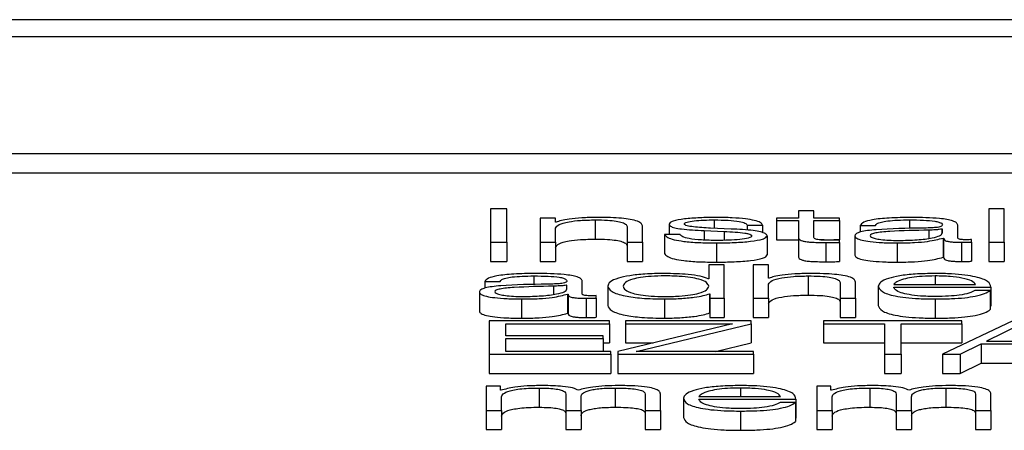
# Paper-space layout 'SHEET 2' of a CAD drawing. Units: inches. Extents: x 0.1 to 10.8, y 0.2 to 8.4.
# Drawn here: x 4.3 to 4.3, y 7.1 to 7.1 of the extents above; entities that cross this region are included whole.
import ezdxf

# ---------------------------------------------------------------- set-up
doc = ezdxf.new("R2010")
doc.units = ezdxf.units.IN
doc.header["$MEASUREMENT"] = 0

psp = doc.layouts.new('SHEET 2')

# ---------------------------------------------------------------- linework, layer by layer
at = {"color": 7, "linetype": 'Continuous', "lineweight": 25}
for p, q in [((4.43861352, 7.07092813), (4.08685473, 7.07092813)), ((4.42762106, 7.07049044), (4.09784719, 7.07049044)), ((4.09156578, 7.06749407), (4.43390247, 7.06749407)), ((4.09156578, 7.06700079), (4.43390247, 7.06700079)), ((4.27419756, 7.06607319), (4.27377157, 7.06607319)), ((4.27377157, 7.06607319), (4.27377157, 7.06521759)), ((4.27419756, 7.06521759), (4.27419756, 7.06607319)), ((4.28168535, 7.06602169), (4.28168535, 7.06583592)), ((4.28207999, 7.06602169), (4.28168535, 7.06602169)), ((4.28207999, 7.06583592), (4.28207999, 7.06602169)), ((4.2869737, 7.06607319), (4.28657839, 7.06607319)), ((4.28657839, 7.06607319), (4.28657839, 7.06521759)), ((4.2869737, 7.06521759), (4.2869737, 7.06607319)), ((4.27505225, 7.06583592), (4.27505225, 7.06521759)), ((4.27544689, 7.06583592), (4.27505225, 7.06583592)), ((4.27544689, 7.06572934), (4.27544689, 7.06583592)), ((4.27545984, 7.06572934), (4.27544689, 7.06572934)), ((4.27646516, 7.06579046), (4.27646516, 7.06529718)), ((4.27728782, 7.06560352), (4.27728782, 7.06521759)), ((4.27768314, 7.06521759), (4.27768314, 7.06561548)), ((4.27836199, 7.06568012), (4.27836199, 7.06541761)), ((4.28037264, 7.06565495), (4.28076727, 7.06565495)), ((4.28037264, 7.06565495), (4.28037264, 7.06552677)), ((4.28076727, 7.06565495), (4.28076727, 7.06546296)), ((4.28111964, 7.06583592), (4.28111964, 7.06577252)), ((4.28168535, 7.06583592), (4.28111964, 7.06583592)), ((4.28111964, 7.06577252), (4.28168535, 7.06577252)), ((4.28111964, 7.06577252), (4.28111964, 7.06527924)), ((4.28168535, 7.06577252), (4.28168535, 7.06534927)), ((4.28273975, 7.06583592), (4.28207999, 7.06583592)), ((4.28207999, 7.06577252), (4.28273975, 7.06577252)), ((4.28207999, 7.06535531), (4.28207999, 7.06577252)), ((4.28273975, 7.06577252), (4.28273975, 7.06583592)), ((4.28273975, 7.06577252), (4.28273975, 7.06527924)), ((4.28327411, 7.0656465), (4.28366942, 7.0656465)), ((4.28327411, 7.0656465), (4.28327411, 7.06547669)), ((4.28577958, 7.06532651), (4.28577958, 7.06565495)), ((4.27544689, 7.06521759), (4.27544689, 7.06557835)), ((4.27824953, 7.06541761), (4.27824953, 7.06492433)), ((4.27864416, 7.06541761), (4.27824953, 7.06541761)), ((4.27926644, 7.06551469), (4.27977558, 7.0654931)), ((4.27926644, 7.06551469), (4.27926644, 7.06527306)), ((4.27995756, 7.06555663), (4.27943002, 7.06557939)), ((4.27977558, 7.0654931), (4.27977558, 7.06526669)), ((4.28088041, 7.06538523), (4.28088041, 7.06489195)), ((4.28168535, 7.06534927), (4.28168535, 7.06485599)), ((4.28313643, 7.06538048), (4.28313643, 7.0648872)), ((4.28538495, 7.06555546), (4.285372, 7.06555546)), ((4.285372, 7.06555546), (4.285372, 7.06544357)), ((4.28538495, 7.06545714), (4.28538495, 7.06555546)), ((4.27377157, 7.06521759), (4.27419756, 7.06521759)), ((4.27377157, 7.06521759), (4.27377157, 7.06472431)), ((4.27419756, 7.06521759), (4.27419756, 7.06472431)), ((4.27505225, 7.06521759), (4.27544689, 7.06521759)), ((4.27505225, 7.06521759), (4.27505225, 7.06472431)), ((4.27544689, 7.06521759), (4.27544689, 7.06472431)), ((4.27728782, 7.06521759), (4.27768314, 7.06521759)), ((4.27728782, 7.06521759), (4.27728782, 7.06472431)), ((4.27768314, 7.06521759), (4.27768314, 7.06472431)), ((4.27958065, 7.06519958), (4.27958065, 7.0647063)), ((4.28111964, 7.06527924), (4.28168535, 7.06527924)), ((4.28226212, 7.06527924), (4.28273975, 7.06527924)), ((4.28238806, 7.06521037), (4.28238806, 7.06471709)), ((4.28273975, 7.06521278), (4.28273975, 7.06527741)), ((4.28273975, 7.06521278), (4.28273975, 7.0647195)), ((4.28422218, 7.06519958), (4.28422218, 7.0647063)), ((4.28540403, 7.06532534), (4.2854163, 7.06532534)), ((4.28540403, 7.06532534), (4.28540403, 7.06483206)), ((4.2854163, 7.06532534), (4.2854163, 7.06483206)), ((4.28588046, 7.06521759), (4.28588046, 7.06472431)), ((4.28613809, 7.0652224), (4.28613809, 7.06528574)), ((4.28613809, 7.0652224), (4.28613809, 7.06472912)), ((4.28657839, 7.06521759), (4.2869737, 7.06521759)), ((4.28657839, 7.06521759), (4.28657839, 7.06472431)), ((4.2869737, 7.06521759), (4.2869737, 7.06472431)), ((4.27377157, 7.06472431), (4.27419756, 7.06472431)), ((4.27505225, 7.06472431), (4.27544689, 7.06472431)), ((4.27728782, 7.06472431), (4.27768314, 7.06472431)), ((4.27938026, 7.06463496), (4.27938026, 7.06428031)), ((4.27977558, 7.06463496), (4.27938026, 7.06463496)), ((4.27977558, 7.06377929), (4.27977558, 7.06463496)), ((4.28052327, 7.06463496), (4.28052327, 7.06377929)), ((4.28091858, 7.06463496), (4.28052327, 7.06463496)), ((4.28091858, 7.06429111), (4.28091858, 7.06463496)), ((4.28540403, 7.06483206), (4.2854163, 7.06483206)), ((4.28657839, 7.06472431), (4.2869737, 7.06472431)), ((4.28193617, 7.06435223), (4.28193617, 7.06385895)), ((4.2736264, 7.06420827), (4.27402171, 7.06420827)), ((4.2736264, 7.06420827), (4.2736264, 7.06403866)), ((4.27573724, 7.06411716), (4.27572429, 7.06411716)), ((4.27572429, 7.06411716), (4.27572429, 7.06400534)), ((4.27573724, 7.06401891), (4.27573724, 7.06411716)), ((4.27613187, 7.06388827), (4.27613187, 7.06421665)), ((4.27678618, 7.06408842), (4.27678618, 7.06359514)), ((4.27938026, 7.06428031), (4.27936799, 7.06428031)), ((4.28093085, 7.06429111), (4.28091858, 7.06429111)), ((4.28091858, 7.06377929), (4.28091858, 7.06414005)), ((4.28275952, 7.06416522), (4.28275952, 7.06377929)), ((4.28315483, 7.06377929), (4.28315483, 7.06417725)), ((4.28373962, 7.06408842), (4.28373962, 7.06359514)), ((4.28413426, 7.06413154), (4.28623351, 7.06413154)), ((4.27348804, 7.06394218), (4.27348804, 7.0634489)), ((4.27575564, 7.06388704), (4.27576859, 7.06388704)), ((4.27575564, 7.06388704), (4.27575564, 7.06339376)), ((4.27576859, 7.06388704), (4.27576859, 7.06339376)), ((4.27649038, 7.0637841), (4.27649038, 7.0638475)), ((4.27939935, 7.06389666), (4.27939935, 7.06340338)), ((4.27939935, 7.06389666), (4.27941161, 7.06389666)), ((4.27941161, 7.06389666), (4.27941161, 7.06377929)), ((4.28413426, 7.06406814), (4.28662814, 7.06406814)), ((4.28661588, 7.06398295), (4.28622056, 7.06398295)), ((4.28661588, 7.06398295), (4.28661588, 7.06348967)), ((4.28662814, 7.06406814), (4.28662814, 7.06357486)), ((4.27457447, 7.06376135), (4.27457447, 7.06326807)), ((4.27623274, 7.06377929), (4.27623274, 7.06328601)), ((4.27649038, 7.0637841), (4.27649038, 7.06329082)), ((4.27824271, 7.06376135), (4.27824271, 7.06326807)), ((4.27941161, 7.06377929), (4.27977558, 7.06377929)), ((4.27941161, 7.06377929), (4.27941161, 7.06328601)), ((4.27977558, 7.06377929), (4.27977558, 7.06328601)), ((4.28052327, 7.06377929), (4.28091858, 7.06377929)), ((4.28052327, 7.06377929), (4.28052327, 7.06328601)), ((4.28091858, 7.06377929), (4.28091858, 7.06328601)), ((4.28275952, 7.06377929), (4.28315483, 7.06377929)), ((4.28275952, 7.06377929), (4.28275952, 7.06328601)), ((4.28315483, 7.06377929), (4.28315483, 7.06328601)), ((4.28520229, 7.06376135), (4.28520229, 7.06326807)), ((4.28661588, 7.06357486), (4.28662814, 7.06357486)), ((4.27575564, 7.06339376), (4.27576859, 7.06339376)), ((4.27939935, 7.06340338), (4.27941161, 7.06340338)), ((4.27683526, 7.06319666), (4.27373954, 7.06319666)), ((4.27373954, 7.06319666), (4.27373954, 7.06234099)), ((4.2741662, 7.06312728), (4.27683526, 7.06312728)), ((4.2741662, 7.06281789), (4.2741662, 7.06312728)), ((4.27683526, 7.06312728), (4.27683526, 7.06319666)), ((4.27683526, 7.06312728), (4.27683526, 7.062634)), ((4.27999504, 7.06312728), (4.27704382, 7.06241278)), ((4.28047283, 7.06319666), (4.27724488, 7.06319666)), ((4.27724488, 7.06319666), (4.27724488, 7.06312728)), ((4.27724488, 7.06312728), (4.27999504, 7.06312728)), ((4.27724488, 7.06312728), (4.27724488, 7.062634)), ((4.27752092, 7.06241044), (4.28047283, 7.06312488)), ((4.27941161, 7.06328601), (4.27977558, 7.06328601)), ((4.28047283, 7.06312488), (4.28047283, 7.06319666)), ((4.28047283, 7.06312488), (4.28047283, 7.0626316)), ((4.28052327, 7.06328601), (4.28091858, 7.06328601)), ((4.28588727, 7.06319666), (4.28233217, 7.06319666)), ((4.28233217, 7.06319666), (4.28233217, 7.06312728)), ((4.28233217, 7.06312728), (4.28389639, 7.06312728)), ((4.28233217, 7.06312728), (4.28233217, 7.062634)), ((4.28275952, 7.06328601), (4.28315483, 7.06328601)), ((4.28389639, 7.06312728), (4.28389639, 7.06234099)), ((4.28432305, 7.06312728), (4.28588727, 7.06312728)), ((4.28432305, 7.06234099), (4.28432305, 7.06312728)), ((4.28719385, 7.06319666), (4.28538495, 7.06234099)), ((4.28588727, 7.06312728), (4.28588727, 7.06319666)), ((4.28588727, 7.06312728), (4.28588727, 7.062634)), ((4.28741332, 7.06311532), (4.28651568, 7.06267646)), ((4.27666623, 7.06281789), (4.2741662, 7.06281789)), ((4.27666623, 7.06274851), (4.27666623, 7.06281789)), ((4.2741662, 7.06274851), (4.27666623, 7.06274851)), ((4.2741662, 7.06241044), (4.2741662, 7.06274851)), ((4.27666623, 7.06274851), (4.27666623, 7.06241044)), ((4.27666623, 7.062634), (4.27683526, 7.062634)), ((4.27724488, 7.062634), (4.27795756, 7.062634)), ((4.27955906, 7.06241044), (4.28047283, 7.0626316)), ((4.28233217, 7.062634), (4.28389639, 7.062634)), ((4.28432305, 7.062634), (4.28588727, 7.062634)), ((4.28584365, 7.06234099), (4.28638414, 7.06260708)), ((4.28638414, 7.06260708), (4.28638414, 7.0621138)), ((4.28638414, 7.06260708), (4.28842478, 7.06260708)), ((4.28651568, 7.06267646), (4.28828029, 7.06267646)), ((4.27373954, 7.06234099), (4.27373954, 7.06184771)), ((4.27373954, 7.06234099), (4.27686729, 7.06234099)), ((4.27686729, 7.06241044), (4.2741662, 7.06241044)), ((4.27686729, 7.06234099), (4.27686729, 7.06241044)), ((4.27686729, 7.06234099), (4.27686729, 7.06184771)), ((4.27704382, 7.06241278), (4.27704382, 7.06234099)), ((4.27704382, 7.06234099), (4.28053553, 7.06234099)), ((4.27704382, 7.06234099), (4.27704382, 7.06184771)), ((4.28053553, 7.06241044), (4.27752092, 7.06241044)), ((4.28053553, 7.06234099), (4.28053553, 7.06241044)), ((4.28053553, 7.06234099), (4.28053553, 7.06184771)), ((4.28389639, 7.06234099), (4.28432305, 7.06234099)), ((4.28389639, 7.06234099), (4.28389639, 7.06184771)), ((4.28432305, 7.06234099), (4.28432305, 7.06184771)), ((4.28538495, 7.06234099), (4.28584365, 7.06234099)), ((4.28538495, 7.06234099), (4.28538495, 7.06184771)), ((4.28584365, 7.06234099), (4.28584365, 7.06184771)), ((4.28584365, 7.06184771), (4.28638414, 7.0621138)), ((4.28638414, 7.0621138), (4.28842478, 7.0621138)), ((4.27373954, 7.06184771), (4.27686729, 7.06184771)), ((4.27704382, 7.06184771), (4.28053553, 7.06184771)), ((4.28389639, 7.06184771), (4.28432305, 7.06184771)), ((4.28538495, 7.06184771), (4.28584365, 7.06184771)), ((4.27366388, 7.06152109), (4.27366388, 7.06090276)), ((4.27402784, 7.06152109), (4.27366388, 7.06152109)), ((4.27402784, 7.06141692), (4.27402784, 7.06152109)), ((4.27404693, 7.06141692), (4.27402784, 7.06141692)), ((4.27502703, 7.06147564), (4.27502703, 7.06098236)), ((4.27570588, 7.06132224), (4.27570588, 7.06090276)), ((4.27697975, 7.06147564), (4.27697975, 7.06098236)), ((4.27774721, 7.06131866), (4.27774721, 7.06090276)), ((4.27814184, 7.06090276), (4.27814184, 7.06132224)), ((4.28215632, 7.06152109), (4.28215632, 7.06090276)), ((4.28252028, 7.06152109), (4.28215632, 7.06152109)), ((4.28252028, 7.06141692), (4.28252028, 7.06152109)), ((4.28253937, 7.06141692), (4.28252028, 7.06141692)), ((4.28351879, 7.06147564), (4.28351879, 7.06098236)), ((4.28419832, 7.06132224), (4.28419832, 7.06090276)), ((4.28547287, 7.06147564), (4.28547287, 7.06098236)), ((4.28623965, 7.06131866), (4.28623965, 7.06090276)), ((4.28663428, 7.06090276), (4.28663428, 7.06132224)), ((4.2740592, 7.06090276), (4.2740592, 7.06124792)), ((4.27610052, 7.06090276), (4.27610052, 7.06125273)), ((4.27873345, 7.06121196), (4.27873345, 7.06071868)), ((4.27912808, 7.061255), (4.28122733, 7.061255)), ((4.27912808, 7.0611916), (4.28162197, 7.0611916)), ((4.2816097, 7.06110649), (4.28121438, 7.06110649)), ((4.2816097, 7.06110649), (4.2816097, 7.06061321)), ((4.28162197, 7.0611916), (4.28162197, 7.06069832)), ((4.28255164, 7.06090276), (4.28255164, 7.06124792)), ((4.28459296, 7.06090276), (4.28459296, 7.06125273)), ((4.27366388, 7.06090276), (4.2740592, 7.06090276)), ((4.27366388, 7.06090276), (4.27366388, 7.06040948)), ((4.2740592, 7.06090276), (4.2740592, 7.06040948)), ((4.27570588, 7.06090276), (4.27610052, 7.06090276)), ((4.27570588, 7.06090276), (4.27570588, 7.06040948)), ((4.27610052, 7.06090276), (4.27610052, 7.06040948)), ((4.27774721, 7.06090276), (4.27814184, 7.06090276)), ((4.27774721, 7.06090276), (4.27774721, 7.06040948)), ((4.27814184, 7.06090276), (4.27814184, 7.06040948)), ((4.28019611, 7.06088475), (4.28019611, 7.06039147)), ((4.28215632, 7.06090276), (4.28255164, 7.06090276)), ((4.28215632, 7.06090276), (4.28215632, 7.06040948)), ((4.28255164, 7.06090276), (4.28255164, 7.06040948)), ((4.28419832, 7.06090276), (4.28419832, 7.06040948)), ((4.28419832, 7.06090276), (4.28459296, 7.06090276)), ((4.28459296, 7.06090276), (4.28459296, 7.06040948)), ((4.28623965, 7.06090276), (4.28663428, 7.06090276)), ((4.28623965, 7.06090276), (4.28623965, 7.06040948)), ((4.28663428, 7.06090276), (4.28663428, 7.06040948)), ((4.2816097, 7.06069832), (4.28162197, 7.06069832)), ((4.27366388, 7.06040948), (4.2740592, 7.06040948)), ((4.27570588, 7.06040948), (4.27610052, 7.06040948)), ((4.27774721, 7.06040948), (4.27814184, 7.06040948)), ((4.28215632, 7.06040948), (4.28255164, 7.06040948)), ((4.28419832, 7.06040948), (4.28459296, 7.06040948)), ((4.28623965, 7.06040948), (4.28663428, 7.06040948))]:
    psp.add_line(p, q, dxfattribs=at)
at = {"color": 8, "linetype": 'Continuous', "lineweight": 25}
for p, q in [((4.27952407, 7.06579046), (4.27952407, 7.06557533)), ((4.28453707, 7.06579046), (4.28453707, 7.06556758)), ((4.28503939, 7.06552789), (4.28503939, 7.06531744)), ((4.27488867, 7.06435223), (4.27488867, 7.06412933)), ((4.28520229, 7.06435223), (4.28520229, 7.06413154)), ((4.27539168, 7.06408959), (4.27539168, 7.06387918)), ((4.28019611, 7.06147564), (4.28019611, 7.061255))]:
    psp.add_line(p, q, dxfattribs=at)
at = {"color": 7, "linetype": 'Continuous', "lineweight": 25}
for points, knots in [([(4.27649651, 7.06585386), (4.27636995, 7.06585167), (4.27612075, 7.06584734), (4.27581236, 7.06581655), (4.27558117, 7.06577683), (4.27549999, 7.06574506), (4.27545984, 7.06572934)], [0, 0, 0, 0, 0.29181538, 0.57460433, 0.78954892, 1, 1, 1, 1]), ([(4.27768314, 7.06561548), (4.27767862, 7.06564108), (4.27767021, 7.06568879), (4.27757119, 7.06575496), (4.27738735, 7.06580413), (4.27713686, 7.06583461), (4.27683852, 7.06585139), (4.27661755, 7.06585299), (4.27649651, 7.06585386)], [0, 0, 0, 0, 0.20206336, 0.37668785, 0.53644426, 0.66731224, 0.81776768, 1, 1, 1, 1]), ([(4.27958065, 7.06585386), (4.27943555, 7.06585213), (4.27914924, 7.06584869), (4.27874968, 7.06581944), (4.27848931, 7.06577284), (4.27837693, 7.06572283), (4.27836713, 7.06569482), (4.27836199, 7.06568012)], [0, 0, 0, 0, 0.25602884, 0.50523513, 0.74148428, 0.86430881, 1, 1, 1, 1]), ([(4.28076727, 7.06565495), (4.28075449, 7.06567801), (4.28073043, 7.06572141), (4.28056958, 7.06577806), (4.28031915, 7.06582128), (4.27997805, 7.06584917), (4.27971683, 7.06585226), (4.27958065, 7.06585386)], [0, 0, 0, 0, 0.20464594, 0.38509228, 0.55814821, 0.76964767, 1, 1, 1, 1]), ([(4.28458682, 7.06585386), (4.28439452, 7.06585168), (4.28403534, 7.0658476), (4.28359016, 7.0658015), (4.28332834, 7.06572888), (4.28329305, 7.06567527), (4.28327411, 7.0656465)], [0, 0, 0, 0, 0.30015999, 0.560625461, 0.7642145, 1, 1, 1, 1]), ([(4.28577958, 7.06565495), (4.28577413, 7.0656758), (4.28576418, 7.06571387), (4.28566464, 7.06576453), (4.28551133, 7.06580205), (4.28517368, 7.06584665), (4.28484093, 7.06585074), (4.28458682, 7.06585386)], [0, 0, 0, 0, 0.18090781, 0.33040983, 0.46268898, 0.58969559, 1, 1, 1, 1]), ([(4.27544689, 7.06557835), (4.27546457, 7.06561023), (4.27549821, 7.06567087), (4.27574763, 7.06574227), (4.27609036, 7.06578399), (4.2763365, 7.06578824), (4.27646516, 7.06579046)], [0, 0, 0, 0, 0.29660428, 0.56416584, 0.7721761, 1, 1, 1, 1]), ([(4.27646516, 7.06579046), (4.27657102, 7.0657893), (4.27676305, 7.06578718), (4.27701258, 7.06576298), (4.27718411, 7.06572234), (4.27727573, 7.06566714), (4.27728362, 7.06562563), (4.27728782, 7.06560352)], [0, 0, 0, 0, 0.215452148, 0.390838083, 0.554886994, 0.762869554, 1, 1, 1, 1]), ([(4.27836199, 7.06568012), (4.27836803, 7.06566248), (4.27837922, 7.06562982), (4.27849925, 7.06558707), (4.27877993, 7.06554077), (4.27906083, 7.06552571), (4.27926644, 7.06551469)], [0, 0, 0, 0, 0.2009611, 0.37209802, 0.54038134, 1, 1, 1, 1]), ([(4.2787573, 7.06568369), (4.27876054, 7.06569303), (4.27876669, 7.06571073), (4.27883825, 7.06574209), (4.27900461, 7.06577061), (4.27925566, 7.06578757), (4.27943396, 7.06578949), (4.27952407, 7.06579046)], [0, 0, 0, 0, 0.13779912, 0.26110781, 0.49674739, 0.74566068, 1, 1, 1, 1]), ([(4.27943002, 7.06557939), (4.27927743, 7.06558736), (4.27905042, 7.06559921), (4.27883775, 7.06563367), (4.27876682, 7.06566071), (4.27876055, 7.06567583), (4.2787573, 7.06568369)], [0, 0, 0, 0, 0.501906509, 0.746678353, 0.868377517, 1, 1, 1, 1]), ([(4.27952407, 7.06579046), (4.27964487, 7.06578884), (4.27987533, 7.06578573), (4.28016071, 7.0657555), (4.28033739, 7.06570869), (4.2803604, 7.06567362), (4.28037264, 7.06565495)], [0, 0, 0, 0, 0.29162361, 0.55638363, 0.76391972, 1, 1, 1, 1]), ([(4.28366942, 7.0656465), (4.28367732, 7.06566362), (4.283692, 7.0656955), (4.2838057, 7.0657372), (4.28398898, 7.06576832), (4.28424193, 7.06578748), (4.28443509, 7.06578943), (4.28453707, 7.06579046)], [0, 0, 0, 0, 0.20684472, 0.38492606, 0.55440596, 0.76475905, 1, 1, 1, 1]), ([(4.28453707, 7.06579046), (4.2846594, 7.06578964), (4.28488738, 7.06578809), (4.28515888, 7.06576659), (4.28530446, 7.06573465), (4.28537446, 7.06570161), (4.28538125, 7.06567684), (4.28538495, 7.06566334)], [0, 0, 0, 0, 0.29750579, 0.55445566, 0.68508572, 0.82843702, 1, 1, 1, 1]), ([(4.28538495, 7.06566334), (4.28538346, 7.06565485), (4.28538079, 7.06563962), (4.28534993, 7.06561922), (4.28529566, 7.06560396), (4.2852024, 7.06559137), (4.28505813, 7.06558357), (4.28494081, 7.06558088), (4.28487581, 7.06557939)], [0, 0, 0, 0, 0.17246756, 0.30929459, 0.42619418, 0.54059028, 0.74545647, 1, 1, 1, 1]), ([(4.27824953, 7.06541761), (4.27826817, 7.06539188), (4.27830296, 7.06534387), (4.27847809, 7.06528132), (4.27875216, 7.06523376), (4.27913338, 7.06520408), (4.27942555, 7.06520114), (4.27958065, 7.06519958)], [0, 0, 0, 0, 0.20677428, 0.38581271, 0.5549513, 0.76375324, 1, 1, 1, 1]), ([(4.27959973, 7.06526298), (4.27946109, 7.06526497), (4.27919857, 7.06526874), (4.2788803, 7.0653051), (4.27868843, 7.06535805), (4.27865946, 7.06539703), (4.27864416, 7.06541761)], [0, 0, 0, 0, 0.296234394, 0.560962111, 0.768246311, 1, 1, 1, 1]), ([(4.27958065, 7.06519958), (4.27973446, 7.06520146), (4.28003907, 7.06520519), (4.28046458, 7.06523653), (4.2807433, 7.06528622), (4.28086428, 7.06533962), (4.28087486, 7.06536953), (4.28088041, 7.06538523)], [0, 0, 0, 0, 0.25451298, 0.50402187, 0.74114105, 0.86422583, 1, 1, 1, 1]), ([(4.2804851, 7.06538048), (4.28048096, 7.06537038), (4.28047301, 7.06535099), (4.28038253, 7.06531653), (4.28018413, 7.06528588), (4.27989972, 7.06526671), (4.2796987, 7.06526421), (4.27959973, 7.06526298)], [0, 0, 0, 0, 0.13222011, 0.25380487, 0.49578052, 0.75176143, 1, 1, 1, 1]), ([(4.27977558, 7.0654931), (4.27996899, 7.06548372), (4.28020742, 7.06547216), (4.2804089, 7.06543316), (4.28047431, 7.06540862), (4.28048137, 7.0653902), (4.2804851, 7.06538048)], [0, 0, 0, 0, 0.57789555, 0.71237175, 0.8483009, 1, 1, 1, 1]), ([(4.28088041, 7.06538523), (4.28087232, 7.06540378), (4.28085699, 7.06543895), (4.28072057, 7.06548437), (4.28044205, 7.06553347), (4.2801579, 7.06554705), (4.27995756, 7.06555663)], [0, 0, 0, 0, 0.20575997, 0.38999959, 0.56991859, 1, 1, 1, 1]), ([(4.28168535, 7.06534927), (4.28168609, 7.06533585), (4.28168743, 7.06531144), (4.28171892, 7.06527815), (4.28177953, 7.06525148), (4.28187802, 7.06523122), (4.2820155, 7.06521816), (4.28218993, 7.06521127), (4.28231784, 7.06521069), (4.28238806, 7.06521037)], [0, 0, 0, 0, 0.176752523, 0.321654996, 0.443384505, 0.555048535, 0.678405375, 0.823464275, 1, 1, 1, 1]), ([(4.28240033, 7.06527377), (4.28236512, 7.06527446), (4.28230159, 7.06527571), (4.28221774, 7.06528157), (4.28215594, 7.06529065), (4.282107, 7.06530544), (4.28208188, 7.06532768), (4.28208066, 7.0653455), (4.28207999, 7.06535531)], [0, 0, 0, 0, 0.17197418, 0.31028446, 0.42927923, 0.54502109, 0.74920312, 1, 1, 1, 1]), ([(4.28487581, 7.06557939), (4.2844665, 7.06557363), (4.28397093, 7.06556665), (4.28345755, 7.06551714), (4.28327353, 7.06548321), (4.28315386, 7.0654359), (4.28314256, 7.06539998), (4.28313643, 7.06538048)], [0, 0, 0, 0, 0.53315014, 0.64551666, 0.75270691, 0.86573132, 1, 1, 1, 1]), ([(4.28313643, 7.06538048), (4.2831445, 7.0653592), (4.28315961, 7.06531934), (4.28330557, 7.0652672), (4.28353842, 7.06522822), (4.28385485, 7.06520367), (4.28409622, 7.06520098), (4.28422218, 7.06519958)], [0, 0, 0, 0, 0.20464303, 0.38328786, 0.55543113, 0.76799558, 1, 1, 1, 1]), ([(4.28503939, 7.06552789), (4.28469826, 7.06552082), (4.28428425, 7.06551223), (4.28383353, 7.06547969), (4.28366604, 7.06545745), (4.28354884, 7.06542479), (4.28353721, 7.06539891), (4.28353106, 7.06538523)], [0, 0, 0, 0, 0.55577334, 0.67450822, 0.78146682, 0.88438884, 1, 1, 1, 1]), ([(4.28353106, 7.06538523), (4.28353751, 7.06537191), (4.28355, 7.06534612), (4.28365318, 7.06531236), (4.28380836, 7.06528557), (4.28401423, 7.06526674), (4.28417299, 7.06526424), (4.28425353, 7.06526298)], [0, 0, 0, 0, 0.19419932, 0.37602403, 0.55691164, 0.77520094, 1, 1, 1, 1]), ([(4.28425353, 7.06526298), (4.28441751, 7.06526603), (4.28473584, 7.06527197), (4.28511462, 7.06531898), (4.28534941, 7.06538434), (4.2853728, 7.06543225), (4.28538495, 7.06545714)], [0, 0, 0, 0, 0.28844955, 0.55994596, 0.77138497, 1, 1, 1, 1]), ([(4.285372, 7.06555546), (4.28535109, 7.06555089), (4.28530582, 7.06554099), (4.28518475, 7.0655332), (4.28509426, 7.0655299), (4.28503939, 7.06552789)], [0, 0, 0, 0, 0.25241666, 0.54665839, 1, 1, 1, 1]), ([(4.27544689, 7.06508507), (4.27546457, 7.06511695), (4.27549821, 7.06517759), (4.27574763, 7.06524899), (4.27609036, 7.06529071), (4.2763365, 7.06529496), (4.27646516, 7.06529718)], [0, 0, 0, 0, 0.29660428, 0.56416584, 0.7721761, 1, 1, 1, 1]), ([(4.27646516, 7.06529718), (4.27657102, 7.06529602), (4.27676305, 7.0652939), (4.27701258, 7.0652697), (4.27718411, 7.06522906), (4.27727573, 7.06517386), (4.27728362, 7.06513235), (4.27728782, 7.06511024)], [0, 0, 0, 0, 0.21545215, 0.39083808, 0.55488699, 0.76286955, 1, 1, 1, 1]), ([(4.28238806, 7.06521037), (4.28245364, 7.06521086), (4.28257086, 7.06521173), (4.28268811, 7.06521246), (4.28273975, 7.06521278)], [0, 0, 0, 0, 0.55952262, 1, 1, 1, 1]), ([(4.28273975, 7.06527741), (4.28267644, 7.06527625), (4.28256354, 7.06527417), (4.28245014, 7.06527389), (4.28240033, 7.06527377)], [0, 0, 0, 0, 0.56072409, 1, 1, 1, 1]), ([(4.28422218, 7.06519958), (4.28437419, 7.065201), (4.28465041, 7.06520357), (4.28509323, 7.06524332), (4.28528547, 7.06529405), (4.28540403, 7.06532534)], [0, 0, 0, 0, 0.31930084, 0.58017755, 1, 1, 1, 1]), ([(4.2854163, 7.06532534), (4.28541747, 7.06530902), (4.28541956, 7.06527957), (4.28549155, 7.06524388), (4.28560982, 7.06522649), (4.28573447, 7.06521868), (4.28582821, 7.06521798), (4.28588046, 7.06521759)], [0, 0, 0, 0, 0.30181118, 0.54468707, 0.6702109, 0.81622039, 1, 1, 1, 1]), ([(4.286012, 7.06528099), (4.28598528, 7.06528126), (4.28593582, 7.06528176), (4.28586931, 7.06528694), (4.28581727, 7.06529615), (4.28578432, 7.06530995), (4.28578124, 7.06532071), (4.28577958, 7.06532651)], [0, 0, 0, 0, 0.21060625, 0.38980905, 0.55571823, 0.76075181, 1, 1, 1, 1]), ([(4.28588046, 7.06521759), (4.28593075, 7.0652177), (4.28601743, 7.06521788), (4.28610241, 7.06522106), (4.28613809, 7.0652224)], [0, 0, 0, 0, 0.58018232, 1, 1, 1, 1]), ([(4.28613809, 7.06528574), (4.28611622, 7.06528435), (4.2860752, 7.06528176), (4.28603211, 7.06528124), (4.286012, 7.06528099)], [0, 0, 0, 0, 0.53318352, 1, 1, 1, 1]), ([(4.27824953, 7.06492433), (4.27826817, 7.0648986), (4.27830296, 7.06485059), (4.27847809, 7.06478804), (4.27875216, 7.06474048), (4.27913338, 7.0647108), (4.27942555, 7.06470786), (4.27958065, 7.0647063)], [0, 0, 0, 0, 0.20677428, 0.38581271, 0.5549513, 0.76375324, 1, 1, 1, 1]), ([(4.27958065, 7.0647063), (4.27973446, 7.06470818), (4.28003907, 7.06471191), (4.28046458, 7.06474325), (4.2807433, 7.06479294), (4.28086428, 7.06484634), (4.28087486, 7.06487625), (4.28088041, 7.06489195)], [0, 0, 0, 0, 0.25451298, 0.50402187, 0.74114105, 0.86422583, 1, 1, 1, 1]), ([(4.28168535, 7.06485599), (4.28168609, 7.06484257), (4.28168743, 7.06481816), (4.28171892, 7.06478487), (4.28177953, 7.0647582), (4.28187802, 7.06473794), (4.2820155, 7.06472488), (4.28218993, 7.06471799), (4.28231784, 7.06471741), (4.28238806, 7.06471709)], [0, 0, 0, 0, 0.17675252, 0.321655, 0.4433845, 0.55504853, 0.67840537, 0.82346428, 1, 1, 1, 1]), ([(4.28313643, 7.0648872), (4.2831445, 7.06486592), (4.28315961, 7.06482606), (4.28330557, 7.06477392), (4.28353842, 7.06473494), (4.28385485, 7.06471039), (4.28409622, 7.0647077), (4.28422218, 7.0647063)], [0, 0, 0, 0, 0.20464303, 0.38328786, 0.55543113, 0.76799558, 1, 1, 1, 1]), ([(4.28238806, 7.06471709), (4.28245364, 7.06471758), (4.28257086, 7.06471845), (4.28268811, 7.06471918), (4.28273975, 7.0647195)], [0, 0, 0, 0, 0.55952262, 1, 1, 1, 1]), ([(4.28422218, 7.0647063), (4.28437419, 7.06470772), (4.28465041, 7.06471029), (4.28509323, 7.06475004), (4.28528547, 7.06480077), (4.28540403, 7.06483206)], [0, 0, 0, 0, 0.31930084, 0.58017755, 1, 1, 1, 1]), ([(4.2854163, 7.06483206), (4.28541747, 7.06481574), (4.28541956, 7.06478629), (4.28549155, 7.0647506), (4.28560982, 7.06473321), (4.28573447, 7.0647254), (4.28582821, 7.0647247), (4.28588046, 7.06472431)], [0, 0, 0, 0, 0.30181118, 0.54468707, 0.6702109, 0.81622039, 1, 1, 1, 1]), ([(4.28588046, 7.06472431), (4.28593075, 7.06472442), (4.28601743, 7.0647246), (4.28610241, 7.06472778), (4.28613809, 7.06472912)], [0, 0, 0, 0, 0.58018232, 1, 1, 1, 1]), ([(4.27493843, 7.06441563), (4.27474623, 7.06441344), (4.27438715, 7.06440935), (4.27394214, 7.06436324), (4.27368033, 7.06429063), (4.27364523, 7.06423703), (4.2736264, 7.06420827)], [0, 0, 0, 0, 0.3000833, 0.56062718, 0.76425175, 1, 1, 1, 1]), ([(4.27402171, 7.06420827), (4.27402961, 7.06422538), (4.27404431, 7.06425725), (4.27415797, 7.06429893), (4.2743411, 7.06433006), (4.27459382, 7.06434924), (4.27478681, 7.0643512), (4.27488867, 7.06435223)], [0, 0, 0, 0, 0.20686121, 0.38501276, 0.55455741, 0.76490166, 1, 1, 1, 1]), ([(4.27488867, 7.06435223), (4.27501114, 7.0643514), (4.27523933, 7.06434986), (4.27551109, 7.06432835), (4.27565674, 7.06429639), (4.27572675, 7.06426334), (4.27573354, 7.06423855), (4.27573724, 7.06422504)], [0, 0, 0, 0, 0.29762989, 0.55455086, 0.68514249, 0.82846042, 1, 1, 1, 1]), ([(4.27613187, 7.06421665), (4.27612642, 7.06423751), (4.27611647, 7.0642756), (4.27601692, 7.06432627), (4.27586357, 7.0643638), (4.27552571, 7.06440843), (4.27519273, 7.06441251), (4.27493843, 7.06441563)], [0, 0, 0, 0, 0.18088443, 0.33035951, 0.46261014, 0.58959558, 1, 1, 1, 1]), ([(4.27824271, 7.06441563), (4.2780732, 7.06441305), (4.27775274, 7.06440816), (4.27733594, 7.06436285), (4.27702284, 7.06429228), (4.27682147, 7.06419775), (4.27679822, 7.06412574), (4.27678618, 7.06408842)], [0, 0, 0, 0, 0.20001428, 0.37813779, 0.5526346, 0.76821984, 1, 1, 1, 1]), ([(4.27938026, 7.06408842), (4.27937007, 7.06412049), (4.27935007, 7.06418343), (4.27917788, 7.06426191), (4.2789201, 7.06431582), (4.27860916, 7.06434634), (4.27825487, 7.06435544), (4.27790672, 7.06434614), (4.27762137, 7.06431504), (4.2773799, 7.0642612), (4.27721245, 7.06418328), (4.27719151, 7.06412049), (4.27718082, 7.06408842)], [0, 0, 0, 0, 0.1269908, 0.24921069, 0.32878261, 0.41216963, 0.5083188, 0.59539592, 0.67376928, 0.75129305, 0.87299009, 1, 1, 1, 1]), ([(4.27936799, 7.06428031), (4.27930761, 7.06430303), (4.27918815, 7.06434796), (4.27879156, 7.06440265), (4.27845205, 7.06441068), (4.27824271, 7.06441563)], [0, 0, 0, 0, 0.28161439, 0.55704885, 1, 1, 1, 1]), ([(4.28091858, 7.06414005), (4.28093607, 7.06417194), (4.28096935, 7.06423258), (4.28121841, 7.06430402), (4.28156117, 7.06434576), (4.28180741, 7.06435001), (4.28193617, 7.06435223)], [0, 0, 0, 0, 0.29655372, 0.56403679, 0.77203679, 1, 1, 1, 1]), ([(4.28196753, 7.06441563), (4.28184086, 7.06441343), (4.28159156, 7.06440911), (4.28128316, 7.0643783), (4.28105214, 7.06433857), (4.28097099, 7.06430682), (4.28093085, 7.06429111)], [0, 0, 0, 0, 0.29204692, 0.57481132, 0.78967152, 1, 1, 1, 1]), ([(4.28193617, 7.06435223), (4.28204214, 7.06435106), (4.28223435, 7.06434894), (4.2824841, 7.06432473), (4.28265575, 7.06428407), (4.28274742, 7.06422886), (4.28275531, 7.06418734), (4.28275952, 7.06416522)], [0, 0, 0, 0, 0.215547174, 0.390979097, 0.555033126, 0.762973394, 1, 1, 1, 1]), ([(4.28315483, 7.06417725), (4.28315031, 7.06420284), (4.28314187, 7.06425056), (4.28304266, 7.06431674), (4.28285863, 7.0643659), (4.28260802, 7.06439638), (4.28230959, 7.06441315), (4.28208858, 7.06441475), (4.28196753, 7.06441563)], [0, 0, 0, 0, 0.20202377, 0.37663454, 0.53641378, 0.66731261, 0.81778569, 1, 1, 1, 1]), ([(4.28520229, 7.06441563), (4.2850268, 7.06441289), (4.28469709, 7.06440774), (4.28427443, 7.06435986), (4.28396711, 7.06428751), (4.28377431, 7.06419417), (4.28375131, 7.06412407), (4.28373962, 7.06408842)], [0, 0, 0, 0, 0.20668659, 0.38834987, 0.56474529, 0.77870529, 1, 1, 1, 1]), ([(4.28520229, 7.06435223), (4.28508932, 7.06435029), (4.28487182, 7.06434655), (4.28458801, 7.06431472), (4.28436296, 7.06426696), (4.28419932, 7.06420444), (4.28415615, 7.06415606), (4.28413426, 7.06413154)], [0, 0, 0, 0, 0.19483534, 0.37510214, 0.55511641, 0.77441121, 1, 1, 1, 1]), ([(4.28662814, 7.06406814), (4.28661849, 7.06411605), (4.28659981, 7.06420874), (4.28632702, 7.06431677), (4.28596888, 7.06437863), (4.28561124, 7.06441034), (4.2853439, 7.0644138), (4.28520229, 7.06441563)], [0, 0, 0, 0, 0.287489079, 0.55621208, 0.693772384, 0.837784588, 1, 1, 1, 1]), ([(4.28623351, 7.06413154), (4.28621317, 7.06416283), (4.28617343, 7.06422399), (4.2859294, 7.06429729), (4.28558765, 7.06434439), (4.28533386, 7.06434955), (4.28520229, 7.06435223)], [0, 0, 0, 0, 0.286598, 0.56006785, 0.77192718, 1, 1, 1, 1]), ([(4.2752281, 7.06414116), (4.27481868, 7.06413539), (4.27432295, 7.06412842), (4.27380937, 7.06407889), (4.27362524, 7.06404495), (4.27350548, 7.06399762), (4.27349417, 7.06396169), (4.27348804, 7.06394218)], [0, 0, 0, 0, 0.53310916, 0.64549219, 0.75269682, 0.86572887, 1, 1, 1, 1]), ([(4.27539168, 7.06408959), (4.27505055, 7.06408252), (4.27463655, 7.06407393), (4.27418583, 7.06404141), (4.27401834, 7.06401918), (4.27390113, 7.06398653), (4.2738895, 7.06396067), (4.27388335, 7.06394699)], [0, 0, 0, 0, 0.555841809, 0.674583791, 0.781536913, 0.884433947, 1, 1, 1, 1]), ([(4.27573724, 7.06422504), (4.27573574, 7.06421655), (4.27573306, 7.06420132), (4.27570211, 7.06418093), (4.27564774, 7.06416567), (4.27555442, 7.06415309), (4.27541023, 7.06414531), (4.27529301, 7.06414264), (4.2752281, 7.06414116)], [0, 0, 0, 0, 0.17252369, 0.30941646, 0.42640305, 0.54088436, 0.74576191, 1, 1, 1, 1]), ([(4.27572429, 7.06411716), (4.27570337, 7.0641126), (4.27565805, 7.06410272), (4.27553705, 7.06409492), (4.27544655, 7.0640916), (4.27539168, 7.06408959)], [0, 0, 0, 0, 0.25218219, 0.54651469, 1, 1, 1, 1]), ([(4.27678618, 7.06408842), (4.27680491, 7.06404133), (4.27684077, 7.06395116), (4.27716849, 7.06384015), (4.27767077, 7.0637716), (4.27804481, 7.06376489), (4.27824271, 7.06376135)], [0, 0, 0, 0, 0.29224615, 0.55961789, 0.76699682, 1, 1, 1, 1]), ([(4.27718082, 7.06408842), (4.2771915, 7.06405635), (4.27721242, 7.06399357), (4.27737988, 7.06391568), (4.2776214, 7.06386189), (4.27790677, 7.06383082), (4.27825487, 7.06382155), (4.27860912, 7.06383063), (4.27892007, 7.0638611), (4.27917789, 7.06391497), (4.2793501, 7.06399342), (4.27937008, 7.06405635), (4.27938026, 7.06408842)], [0, 0, 0, 0, 0.12704809, 0.24871459, 0.32621506, 0.40458398, 0.49167785, 0.58784611, 0.67123116, 0.7507813, 0.87297102, 1, 1, 1, 1]), ([(4.28373962, 7.06408842), (4.28375619, 7.06404128), (4.28378777, 7.06395143), (4.28407928, 7.06384905), (4.28444331, 7.0637936), (4.28479935, 7.0637659), (4.28506242, 7.06376293), (4.28520229, 7.06376135)], [0, 0, 0, 0, 0.290624319, 0.55397575, 0.690230484, 0.835310485, 1, 1, 1, 1]), ([(4.27348804, 7.06394218), (4.27349612, 7.0639209), (4.27351125, 7.06388105), (4.27365741, 7.06382892), (4.27389047, 7.06378996), (4.27420704, 7.06376543), (4.27444848, 7.06376275), (4.27457447, 7.06376135)], [0, 0, 0, 0, 0.2045942, 0.38321061, 0.55537176, 0.76798714, 1, 1, 1, 1]), ([(4.27388335, 7.06394699), (4.2738898, 7.06393367), (4.27390227, 7.06390787), (4.27400545, 7.0638741), (4.27416065, 7.06384731), (4.27436653, 7.0638285), (4.27452528, 7.06382601), (4.27460582, 7.06382475)], [0, 0, 0, 0, 0.19430056, 0.37613054, 0.55697959, 0.77522339, 1, 1, 1, 1]), ([(4.27457447, 7.06376135), (4.27472647, 7.06376276), (4.27500262, 7.06376533), (4.27544535, 7.06380503), (4.27563728, 7.06385576), (4.27575564, 7.06388704)], [0, 0, 0, 0, 0.31943197, 0.58032115, 1, 1, 1, 1]), ([(4.27460582, 7.06382475), (4.2747698, 7.0638278), (4.2750881, 7.06383372), (4.27546693, 7.06388072), (4.27570172, 7.06394609), (4.27572509, 7.06399401), (4.27573724, 7.06401891)], [0, 0, 0, 0, 0.2884294, 0.55988578, 0.77131659, 1, 1, 1, 1]), ([(4.27576859, 7.06388704), (4.27576976, 7.06387073), (4.27577187, 7.06384129), (4.27584385, 7.06380561), (4.2759621, 7.06378821), (4.27608675, 7.06378038), (4.2761805, 7.06377968), (4.27623274, 7.06377929)], [0, 0, 0, 0, 0.30166124, 0.54459653, 0.67016576, 0.81620377, 1, 1, 1, 1]), ([(4.27636429, 7.06384269), (4.27633757, 7.06384296), (4.27628811, 7.06384346), (4.27622159, 7.06384865), (4.27616954, 7.06385786), (4.27613661, 7.06387169), (4.27613353, 7.06388247), (4.27613187, 7.06388827)], [0, 0, 0, 0, 0.21043778, 0.38951258, 0.55536412, 0.76047556, 1, 1, 1, 1]), ([(4.27649038, 7.0638475), (4.27646852, 7.0638461), (4.27642754, 7.06384346), (4.27638441, 7.06384294), (4.27636429, 7.06384269)], [0, 0, 0, 0, 0.53347932, 1, 1, 1, 1]), ([(4.27824271, 7.06376135), (4.27837751, 7.06376389), (4.27864899, 7.06376901), (4.27898861, 7.06380229), (4.27925458, 7.06384476), (4.27935169, 7.06387958), (4.27939935, 7.06389666)], [0, 0, 0, 0, 0.28259036, 0.5691144, 0.78855882, 1, 1, 1, 1]), ([(4.28091858, 7.06364677), (4.28093607, 7.06367866), (4.28096935, 7.0637393), (4.28121841, 7.06381074), (4.28156117, 7.06385248), (4.28180741, 7.06385673), (4.28193617, 7.06385895)], [0, 0, 0, 0, 0.29655372, 0.56403679, 0.77203679, 1, 1, 1, 1]), ([(4.28193617, 7.06385895), (4.28204214, 7.06385778), (4.28223435, 7.06385566), (4.2824841, 7.06383145), (4.28265575, 7.06379079), (4.28274742, 7.06373558), (4.28275531, 7.06369406), (4.28275952, 7.06367194)], [0, 0, 0, 0, 0.215547174, 0.390979097, 0.555033126, 0.762973394, 1, 1, 1, 1]), ([(4.28520229, 7.06382475), (4.28507286, 7.063827), (4.28482856, 7.06383125), (4.28452154, 7.06386939), (4.28430263, 7.06392451), (4.28416451, 7.06399262), (4.28414429, 7.0640431), (4.28413426, 7.06406814)], [0, 0, 0, 0, 0.20749349, 0.39166519, 0.57214558, 0.78783811, 1, 1, 1, 1]), ([(4.28520229, 7.06376135), (4.28534273, 7.06376269), (4.28560508, 7.06376519), (4.28596327, 7.06379048), (4.28626285, 7.06383457), (4.28649385, 7.06390041), (4.28657369, 7.06395441), (4.28661588, 7.06398295)], [0, 0, 0, 0, 0.20956112, 0.39148351, 0.56165228, 0.76835676, 1, 1, 1, 1]), ([(4.28622056, 7.06398295), (4.28617886, 7.06395845), (4.28609846, 7.06391121), (4.28585051, 7.06385854), (4.28553727, 7.06382901), (4.28531888, 7.06382623), (4.28520229, 7.06382475)], [0, 0, 0, 0, 0.28180122, 0.54328016, 0.75615239, 1, 1, 1, 1]), ([(4.27623274, 7.06377929), (4.27628295, 7.06377942), (4.27636962, 7.06377963), (4.27645462, 7.06378278), (4.27649038, 7.0637841)], [0, 0, 0, 0, 0.57939815, 1, 1, 1, 1]), ([(4.27678618, 7.06359514), (4.27680491, 7.06354805), (4.27684077, 7.06345788), (4.27716849, 7.06334687), (4.27767077, 7.06327832), (4.27804481, 7.06327161), (4.27824271, 7.06326807)], [0, 0, 0, 0, 0.29224615, 0.55961789, 0.76699682, 1, 1, 1, 1]), ([(4.28373962, 7.06359514), (4.28375619, 7.063548), (4.28378777, 7.06345815), (4.28407928, 7.06335577), (4.28444331, 7.06330032), (4.28479935, 7.06327262), (4.28506242, 7.06326965), (4.28520229, 7.06326807)], [0, 0, 0, 0, 0.29062432, 0.55397575, 0.69023048, 0.83531049, 1, 1, 1, 1]), ([(4.27348804, 7.0634489), (4.27349612, 7.06342762), (4.27351125, 7.06338777), (4.27365741, 7.06333564), (4.27389047, 7.06329668), (4.27420704, 7.06327215), (4.27444848, 7.06326947), (4.27457447, 7.06326807)], [0, 0, 0, 0, 0.204594202, 0.383210614, 0.555371755, 0.767987137, 1, 1, 1, 1]), ([(4.27457447, 7.06326807), (4.27472647, 7.06326948), (4.27500262, 7.06327205), (4.27544535, 7.06331175), (4.27563728, 7.06336248), (4.27575564, 7.06339376)], [0, 0, 0, 0, 0.31943197, 0.58032115, 1, 1, 1, 1]), ([(4.27576859, 7.06339376), (4.27576976, 7.06337745), (4.27577187, 7.06334801), (4.27584385, 7.06331233), (4.2759621, 7.06329493), (4.27608675, 7.0632871), (4.2761805, 7.0632864), (4.27623274, 7.06328601)], [0, 0, 0, 0, 0.301661243, 0.544596529, 0.670165757, 0.816203773, 1, 1, 1, 1]), ([(4.27824271, 7.06326807), (4.27837751, 7.06327061), (4.27864899, 7.06327573), (4.27898861, 7.06330901), (4.27925458, 7.06335148), (4.27935169, 7.0633863), (4.27939935, 7.06340338)], [0, 0, 0, 0, 0.28259036, 0.5691144, 0.78855882, 1, 1, 1, 1]), ([(4.28520229, 7.06326807), (4.28534273, 7.06326941), (4.28560508, 7.06327191), (4.28596327, 7.0632972), (4.28626285, 7.06334129), (4.28649385, 7.06340713), (4.28657369, 7.06346113), (4.28661588, 7.06348967)], [0, 0, 0, 0, 0.20956112, 0.39148351, 0.56165228, 0.76835676, 1, 1, 1, 1]), ([(4.27623274, 7.06328601), (4.27628295, 7.06328614), (4.27636962, 7.06328635), (4.27645462, 7.0632895), (4.27649038, 7.06329082)], [0, 0, 0, 0, 0.57939815, 1, 1, 1, 1]), ([(4.27510882, 7.06153904), (4.27497614, 7.06153718), (4.27472524, 7.06153366), (4.27432281, 7.06149531), (4.27415142, 7.06144661), (4.27404693, 7.06141692)], [0, 0, 0, 0, 0.30464188, 0.57604251, 1, 1, 1, 1]), ([(4.2740592, 7.06124792), (4.2740703, 7.06128165), (4.27409097, 7.06134447), (4.27428109, 7.0614165), (4.27452384, 7.06145435), (4.27475996, 7.0614727), (4.27493422, 7.06147462), (4.27502703, 7.06147564)], [0, 0, 0, 0, 0.30476457, 0.56744114, 0.69978624, 0.84011411, 1, 1, 1, 1]), ([(4.27502703, 7.06147564), (4.27511151, 7.06147455), (4.27526737, 7.06147255), (4.27546948, 7.06145183), (4.27561325, 7.06141846), (4.27569628, 7.06137366), (4.27570258, 7.06133993), (4.27570588, 7.06132224)], [0, 0, 0, 0, 0.21048687, 0.38836454, 0.55757867, 0.76807331, 1, 1, 1, 1]), ([(4.27603781, 7.06141815), (4.27599419, 7.06143886), (4.27590946, 7.06147908), (4.27565276, 7.0615166), (4.27538055, 7.06153595), (4.27520078, 7.06153799), (4.27510882, 7.06153904)], [0, 0, 0, 0, 0.28573145, 0.5550609, 0.77240689, 1, 1, 1, 1]), ([(4.27706904, 7.06153904), (4.27695049, 7.06153731), (4.27671518, 7.06153389), (4.27641388, 7.06150624), (4.27617855, 7.06146699), (4.27608562, 7.06143474), (4.27603781, 7.06141815)], [0, 0, 0, 0, 0.277193503, 0.550248875, 0.768655472, 1, 1, 1, 1]), ([(4.27610052, 7.06125273), (4.27610668, 7.06128067), (4.27611844, 7.06133405), (4.27623417, 7.06139729), (4.27639511, 7.06143669), (4.27655359, 7.06145896), (4.27675356, 7.06147332), (4.27690094, 7.06147483), (4.27697975, 7.06147564)], [0, 0, 0, 0, 0.26478775, 0.50577716, 0.61944046, 0.73411263, 0.85781161, 1, 1, 1, 1]), ([(4.27697975, 7.06147564), (4.27707397, 7.06147483), (4.27724447, 7.06147337), (4.27747209, 7.06145618), (4.27764101, 7.06142406), (4.27773571, 7.06137589), (4.27774314, 7.06133892), (4.27774721, 7.06131866)], [0, 0, 0, 0, 0.217316642, 0.393246747, 0.5526164, 0.754842225, 1, 1, 1, 1]), ([(4.27814184, 7.06132224), (4.27813612, 7.0613471), (4.27812561, 7.06139276), (4.2780123, 7.06145449), (4.277802, 7.06150356), (4.27747078, 7.06153484), (4.27721028, 7.06153756), (4.27706904, 7.06153904)], [0, 0, 0, 0, 0.218190219, 0.400844901, 0.564987636, 0.764150368, 1, 1, 1, 1]), ([(4.28019611, 7.06153904), (4.28002063, 7.0615363), (4.27969096, 7.06153115), (4.27926828, 7.06148332), (4.27896091, 7.06141102), (4.2787681, 7.0613177), (4.27874513, 7.0612476), (4.27873345, 7.06121196)], [0, 0, 0, 0, 0.20671599, 0.38836812, 0.56472071, 0.77864696, 1, 1, 1, 1]), ([(4.28019611, 7.06147564), (4.28008314, 7.06147369), (4.27986565, 7.06146996), (4.27958184, 7.06143813), (4.2793568, 7.06139038), (4.27919316, 7.06132788), (4.27914997, 7.06127952), (4.27912808, 7.061255)], [0, 0, 0, 0, 0.19486951, 0.37516372, 0.55519181, 0.77447259, 1, 1, 1, 1]), ([(4.28162197, 7.0611916), (4.28161232, 7.06123951), (4.28159365, 7.06133219), (4.28132083, 7.06144021), (4.28096269, 7.06150205), (4.28060506, 7.06153374), (4.28033772, 7.0615372), (4.28019611, 7.06153904)], [0, 0, 0, 0, 0.28749244, 0.55619535, 0.69375146, 0.83776967, 1, 1, 1, 1]), ([(4.28122733, 7.061255), (4.281207, 7.0612863), (4.28116727, 7.06134744), (4.28092321, 7.06142073), (4.28058144, 7.0614678), (4.28032768, 7.06147296), (4.28019611, 7.06147564)], [0, 0, 0, 0, 0.28660113, 0.56004274, 0.77189977, 1, 1, 1, 1]), ([(4.28360058, 7.06153904), (4.28346804, 7.06153717), (4.28321734, 7.06153365), (4.28281517, 7.0614953), (4.28264384, 7.06144661), (4.28253937, 7.06141692)], [0, 0, 0, 0, 0.30446571, 0.57586421, 1, 1, 1, 1]), ([(4.28255164, 7.06124792), (4.28256274, 7.06128165), (4.28258342, 7.06134446), (4.28277342, 7.06141649), (4.28301602, 7.06145434), (4.28325194, 7.0614727), (4.28342607, 7.06147462), (4.28351879, 7.06147564)], [0, 0, 0, 0, 0.30486381, 0.56759813, 0.69993285, 0.84020924, 1, 1, 1, 1]), ([(4.28351879, 7.06147564), (4.28360337, 7.06147455), (4.28375939, 7.06147255), (4.28396173, 7.06145184), (4.28410564, 7.06141847), (4.28418872, 7.06137366), (4.28419502, 7.06133993), (4.28419832, 7.06132224)], [0, 0, 0, 0, 0.21064609, 0.38858452, 0.55777629, 0.76818442, 1, 1, 1, 1]), ([(4.28453025, 7.06141815), (4.28448663, 7.06143886), (4.28440189, 7.06147909), (4.28414505, 7.0615166), (4.28387261, 7.06153596), (4.28369266, 7.06153799), (4.28360058, 7.06153904)], [0, 0, 0, 0, 0.28558689, 0.554842, 0.77223191, 1, 1, 1, 1]), ([(4.2855608, 7.06153904), (4.2854424, 7.06153731), (4.28520728, 7.06153388), (4.28490623, 7.06150624), (4.28467099, 7.06146699), (4.28457806, 7.06143474), (4.28453025, 7.06141815)], [0, 0, 0, 0, 0.27700159, 0.5500551, 0.76854207, 1, 1, 1, 1]), ([(4.28459296, 7.06125273), (4.28459912, 7.06128067), (4.28461088, 7.06133406), (4.28472668, 7.06139729), (4.28488773, 7.0614367), (4.28504634, 7.06145897), (4.28524648, 7.06147332), (4.28539398, 7.06147483), (4.28547287, 7.06147564)], [0, 0, 0, 0, 0.26469932, 0.50562368, 0.61927928, 0.73397167, 0.8577245, 1, 1, 1, 1]), ([(4.28547287, 7.06147564), (4.28556699, 7.06147483), (4.28573732, 7.06147337), (4.28596474, 7.06145617), (4.28613351, 7.06142406), (4.28622815, 7.06137589), (4.28623558, 7.06133892), (4.28623965, 7.06131866)], [0, 0, 0, 0, 0.21717465, 0.39304395, 0.55242665, 0.75473031, 1, 1, 1, 1]), ([(4.28663428, 7.06132224), (4.28662856, 7.0613471), (4.28661805, 7.06139276), (4.28650471, 7.0614545), (4.28629428, 7.06150357), (4.28596284, 7.06153485), (4.28570215, 7.06153756), (4.2855608, 7.06153904)], [0, 0, 0, 0, 0.218117023, 0.400716253, 0.564833932, 0.764030978, 1, 1, 1, 1]), ([(4.27873345, 7.06121196), (4.27875001, 7.0611648), (4.27878159, 7.06107491), (4.27907307, 7.0609725), (4.27943711, 7.06091702), (4.27979316, 7.06088931), (4.28005624, 7.06088633), (4.28019611, 7.06088475)], [0, 0, 0, 0, 0.29066896, 0.55404242, 0.69028913, 0.83534582, 1, 1, 1, 1]), ([(4.28019611, 7.06094815), (4.28006668, 7.0609504), (4.27982238, 7.06095466), (4.27951535, 7.0609928), (4.27929644, 7.06104793), (4.27915832, 7.06111606), (4.27913811, 7.06116656), (4.27912808, 7.0611916)], [0, 0, 0, 0, 0.207458518, 0.391603432, 0.572071115, 0.787778266, 1, 1, 1, 1]), ([(4.28019611, 7.06088475), (4.28033655, 7.06088609), (4.28059892, 7.0608886), (4.28095712, 7.06091391), (4.28125669, 7.06095803), (4.28148767, 7.06102391), (4.28156751, 7.06107793), (4.2816097, 7.06110649)], [0, 0, 0, 0, 0.20951135, 0.39140507, 0.56157346, 0.76830928, 1, 1, 1, 1]), ([(4.28121438, 7.06110649), (4.28117268, 7.06108197), (4.28109229, 7.0610347), (4.28084437, 7.06098198), (4.28053112, 7.06095242), (4.28031271, 7.06094964), (4.28019611, 7.06094815)], [0, 0, 0, 0, 0.28188508, 0.54339538, 0.75623218, 1, 1, 1, 1]), ([(4.2740592, 7.06075464), (4.2740703, 7.06078837), (4.27409097, 7.06085119), (4.27428109, 7.06092322), (4.27452384, 7.06096107), (4.27475996, 7.06097942), (4.27493422, 7.06098134), (4.27502703, 7.06098236)], [0, 0, 0, 0, 0.30476457, 0.56744114, 0.69978624, 0.84011411, 1, 1, 1, 1]), ([(4.27502703, 7.06098236), (4.27511151, 7.06098127), (4.27526737, 7.06097927), (4.27546948, 7.06095855), (4.27561325, 7.06092518), (4.27569628, 7.06088038), (4.27570258, 7.06084665), (4.27570588, 7.06082896)], [0, 0, 0, 0, 0.21048687, 0.38836454, 0.55757867, 0.76807331, 1, 1, 1, 1]), ([(4.27610052, 7.06075945), (4.27610668, 7.06078739), (4.27611844, 7.06084077), (4.27623417, 7.06090401), (4.27639511, 7.06094341), (4.27655359, 7.06096568), (4.27675356, 7.06098004), (4.27690094, 7.06098155), (4.27697975, 7.06098236)], [0, 0, 0, 0, 0.26478775, 0.50577716, 0.61944046, 0.73411263, 0.85781161, 1, 1, 1, 1]), ([(4.27697975, 7.06098236), (4.27707397, 7.06098155), (4.27724447, 7.06098009), (4.27747209, 7.0609629), (4.27764101, 7.06093078), (4.27773571, 7.06088261), (4.27774314, 7.06084564), (4.27774721, 7.06082538)], [0, 0, 0, 0, 0.21731664, 0.39324675, 0.5526164, 0.75484223, 1, 1, 1, 1]), ([(4.28255164, 7.06075464), (4.28256274, 7.06078837), (4.28258342, 7.06085118), (4.28277342, 7.06092321), (4.28301602, 7.06096106), (4.28325194, 7.06097942), (4.28342607, 7.06098134), (4.28351879, 7.06098236)], [0, 0, 0, 0, 0.304863807, 0.567598134, 0.69993285, 0.840209242, 1, 1, 1, 1]), ([(4.28351879, 7.06098236), (4.28360337, 7.06098127), (4.28375939, 7.06097927), (4.28396173, 7.06095856), (4.28410564, 7.06092519), (4.28418872, 7.06088038), (4.28419502, 7.06084665), (4.28419832, 7.06082896)], [0, 0, 0, 0, 0.21064609, 0.38858452, 0.55777629, 0.76818442, 1, 1, 1, 1]), ([(4.28459296, 7.06075945), (4.28459912, 7.06078739), (4.28461088, 7.06084078), (4.28472668, 7.06090401), (4.28488773, 7.06094342), (4.28504634, 7.06096569), (4.28524648, 7.06098004), (4.28539398, 7.06098155), (4.28547287, 7.06098236)], [0, 0, 0, 0, 0.264699321, 0.505623683, 0.61927928, 0.733971673, 0.857724502, 1, 1, 1, 1]), ([(4.28547287, 7.06098236), (4.28556699, 7.06098155), (4.28573732, 7.06098009), (4.28596474, 7.06096289), (4.28613351, 7.06093078), (4.28622815, 7.06088261), (4.28623558, 7.06084564), (4.28623965, 7.06082538)], [0, 0, 0, 0, 0.21717465, 0.39304395, 0.55242665, 0.75473031, 1, 1, 1, 1]), ([(4.27873345, 7.06071868), (4.27875001, 7.06067152), (4.27878159, 7.06058163), (4.27907307, 7.06047922), (4.27943711, 7.06042374), (4.27979316, 7.06039603), (4.28005624, 7.06039305), (4.28019611, 7.06039147)], [0, 0, 0, 0, 0.29066896, 0.55404242, 0.69028913, 0.83534582, 1, 1, 1, 1]), ([(4.28019611, 7.06039147), (4.28033655, 7.06039281), (4.28059892, 7.06039532), (4.28095712, 7.06042063), (4.28125669, 7.06046475), (4.28148767, 7.06053063), (4.28156751, 7.06058465), (4.2816097, 7.06061321)], [0, 0, 0, 0, 0.20951135, 0.39140507, 0.56157346, 0.76830928, 1, 1, 1, 1])]:
    psp.add_open_spline(points, degree=3, knots=knots, dxfattribs=at)

doc.saveas('drawing.dxf')
